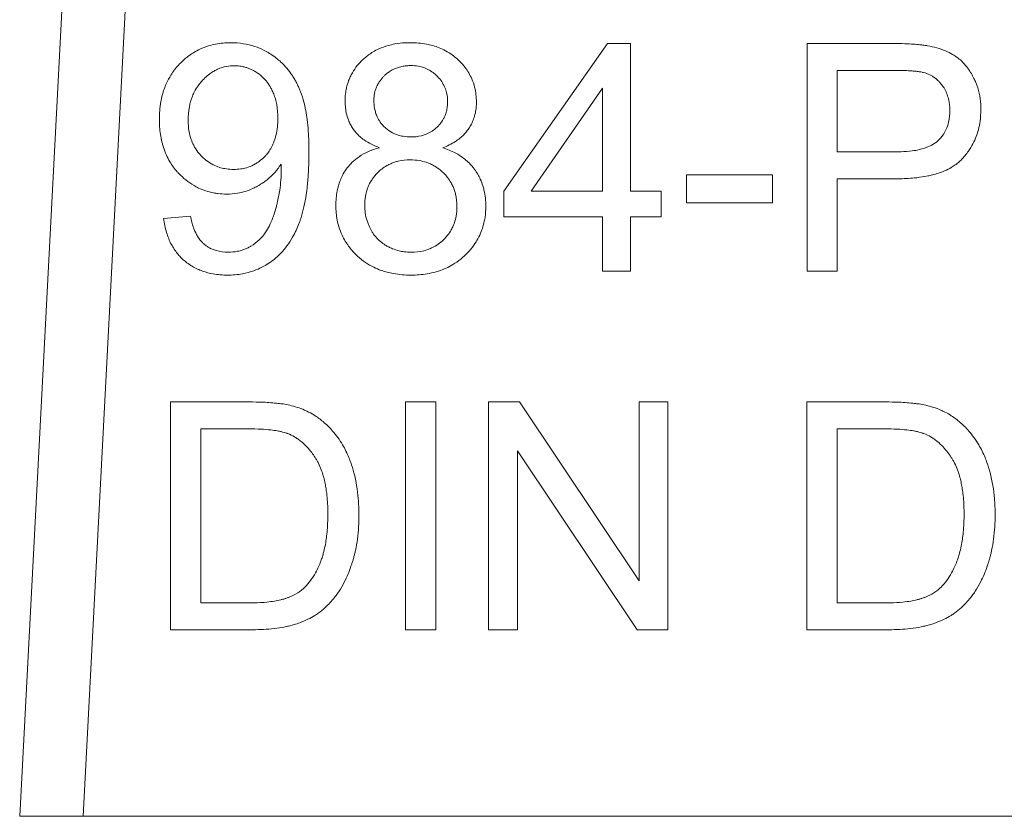
# Model space of a CAD drawing. Units: millimetres. Extents: x 0 to 39560, y -10 to 27300.
# Drawn here: x 18841 to 18852, y 20492 to 20501 of the extents above; entities that cross this region are included whole.
import ezdxf

# ---------------------------------------------------------------- set-up
doc = ezdxf.new("R2010")
doc.units = ezdxf.units.MM
doc.linetypes.add('K5LT_THIN', pattern=[0])
doc.layers.add('R', color=1, linetype='Continuous', true_color=0xff0000)
doc.layers.add('WELDING', color=7, linetype='Continuous', true_color=0xffffff)

msp = doc.modelspace()

# ---------------------------------------------------------------- linework, layer by layer
at = {"layer": 'R', "color": 7, "linetype": 'K5LT_THIN', "lineweight": 13}
for p, q in [((18841.616, 20507.559), (18840.797, 20491.932)), ((18841.533, 20491.932), (18842.35, 20507.52)), ((18846.423, 20499.195), (18847.629, 20500.909)), ((18847.629, 20500.909), (18847.896, 20500.909)), ((18847.896, 20500.909), (18847.896, 20499.195)), ((18849.947, 20500.909), (18850.945, 20500.909)), ((18849.947, 20498.263), (18849.947, 20500.909)), ((18850.298, 20500.596), (18850.975, 20500.596)), ((18850.298, 20499.651), (18850.298, 20500.596)), ((18846.742, 20499.195), (18847.571, 20500.389)), ((18847.571, 20500.389), (18847.571, 20499.195)), ((18850.981, 20499.651), (18850.298, 20499.651)), ((18848.547, 20499.384), (18849.547, 20499.384)), ((18848.547, 20499.058), (18848.547, 20499.384)), ((18849.547, 20499.384), (18849.547, 20499.058)), ((18850.298, 20499.338), (18850.298, 20498.263)), ((18850.977, 20499.338), (18850.298, 20499.338)), ((18846.423, 20498.896), (18846.423, 20499.195)), ((18847.571, 20499.195), (18846.742, 20499.195)), ((18847.896, 20499.195), (18848.253, 20499.195)), ((18848.253, 20499.195), (18848.253, 20498.896)), ((18849.547, 20499.058), (18848.547, 20499.058)), ((18842.468, 20498.876), (18842.781, 20498.904)), ((18847.571, 20498.896), (18846.423, 20498.896)), ((18847.571, 20498.263), (18847.571, 20498.896)), ((18847.896, 20498.896), (18847.896, 20498.263)), ((18848.253, 20498.896), (18847.896, 20498.896)), ((18847.896, 20498.263), (18847.571, 20498.263)), ((18850.298, 20498.263), (18849.947, 20498.263)), ((18842.551, 20496.745), (18843.463, 20496.745)), ((18842.551, 20494.099), (18842.551, 20496.745)), ((18845.282, 20496.745), (18845.633, 20496.745)), ((18845.282, 20494.099), (18845.282, 20496.745)), ((18845.633, 20496.745), (18845.633, 20494.099)), ((18846.246, 20494.099), (18846.246, 20496.745)), ((18846.246, 20496.745), (18846.605, 20496.745)), ((18846.605, 20496.745), (18847.996, 20494.668)), ((18847.996, 20496.745), (18848.331, 20496.745)), ((18847.996, 20494.668), (18847.996, 20496.745)), ((18848.331, 20496.745), (18848.331, 20494.099)), ((18849.945, 20494.099), (18849.945, 20496.745)), ((18849.945, 20496.745), (18850.856, 20496.745)), ((18842.902, 20494.412), (18842.902, 20496.432)), ((18842.902, 20496.432), (18843.459, 20496.432)), ((18850.296, 20494.412), (18850.296, 20496.432)), ((18850.296, 20496.432), (18850.852, 20496.432)), ((18846.581, 20496.176), (18846.581, 20494.099)), ((18847.972, 20494.099), (18846.581, 20496.176)), ((18843.467, 20494.412), (18842.902, 20494.412)), ((18850.86, 20494.412), (18850.296, 20494.412)), ((18843.507, 20494.099), (18842.551, 20494.099)), ((18845.633, 20494.099), (18845.282, 20494.099)), ((18846.581, 20494.099), (18846.246, 20494.099)), ((18848.331, 20494.099), (18847.972, 20494.099)), ((18850.901, 20494.099), (18849.945, 20494.099)), ((18841.533, 20491.932), (18840.797, 20491.932)), ((18860.674, 20491.932), (18841.533, 20491.932))]:
    msp.add_line(p, q, dxfattribs=at)
at = {"layer": 'WELDING', "color": 7, "linetype": 'K5LT_THIN', "lineweight": 13}
for points, knots in [([(18842.42, 20500.026), (18842.42, 20500.095), (18842.429, 20500.216), (18842.465, 20500.357), (18842.507, 20500.459), (18842.558, 20500.556), (18842.617, 20500.632), (18842.688, 20500.707), (18842.747, 20500.758), (18842.824, 20500.809), (18842.9, 20500.85), (18843.011, 20500.892), (18843.132, 20500.915), (18843.22, 20500.919), (18843.251, 20500.919)], [0, 0, 0, 0, 2.298639, 3.9577, 4.752263, 5.916556, 7.562527, 7.884641, 9.320423, 10.092043, 10.952615, 12.128786, 13.973692, 15, 15, 15, 15]), ([(18843.251, 20500.919), (18843.3, 20500.919), (18843.394, 20500.912), (18843.524, 20500.88), (18843.624, 20500.838), (18843.702, 20500.794), (18843.783, 20500.74), (18843.861, 20500.671), (18843.925, 20500.596), (18843.965, 20500.539), (18843.993, 20500.494), (18844.014, 20500.454), (18844.03, 20500.422), (18844.041, 20500.399), (18844.064, 20500.346), (18844.088, 20500.274), (18844.109, 20500.19), (18844.124, 20500.113), (18844.139, 20500.017), (18844.155, 20499.853), (18844.158, 20499.724), (18844.158, 20499.64)], [0, 0, 0, 0, 1.822354, 3.490624, 4.966787, 5.841686, 6.814199, 8.570177, 9.728418, 10.458111, 11.130424, 11.710646, 12.131546, 12.45383, 12.681807, 14.285124, 15.25006, 15.89579, 17.210301, 18.883722, 22, 22, 22, 22]), ([(18844.578, 20500.237), (18844.578, 20500.266), (18844.581, 20500.319), (18844.595, 20500.4), (18844.614, 20500.467), (18844.639, 20500.524), (18844.67, 20500.584), (18844.716, 20500.651), (18844.766, 20500.705), (18844.826, 20500.76), (18844.889, 20500.806), (18844.982, 20500.854), (18845.068, 20500.885), (18845.17, 20500.908), (18845.256, 20500.918), (18845.317, 20500.919), (18845.336, 20500.919)], [0, 0, 0, 0, 1.283783, 2.361953, 3.661732, 4.370917, 5.146052, 6.664096, 7.987024, 8.430132, 10.283462, 11.439943, 13.125988, 14.31726, 16.134296, 17, 17, 17, 17]), ([(18845.336, 20500.919), (18845.399, 20500.919), (18845.513, 20500.91), (18845.65, 20500.872), (18845.75, 20500.826), (18845.819, 20500.782), (18845.871, 20500.74), (18845.922, 20500.692), (18845.97, 20500.638), (18846.017, 20500.568), (18846.056, 20500.492), (18846.094, 20500.38), (18846.105, 20500.287), (18846.105, 20500.229)], [0, 0, 0, 0, 2.27983, 4.14714, 5.137293, 6.26608, 7.09059, 7.588708, 8.798411, 9.70623, 10.643017, 11.902011, 14, 14, 14, 14]), ([(18850.945, 20500.909), (18850.991, 20500.909), (18851.072, 20500.908), (18851.177, 20500.903), (18851.25, 20500.897), (18851.304, 20500.89), (18851.334, 20500.885), (18851.348, 20500.883)], [0, 0, 0, 0, 2.742727, 4.788337, 6.21512, 7.136074, 8, 8, 8, 8]), ([(18851.348, 20500.883), (18851.42, 20500.871), (18851.52, 20500.845), (18851.631, 20500.789), (18851.692, 20500.749), (18851.749, 20500.702), (18851.813, 20500.631), (18851.858, 20500.56), (18851.89, 20500.498), (18851.92, 20500.432), (18851.951, 20500.333), (18851.965, 20500.227), (18851.967, 20500.163), (18851.967, 20500.143)], [0, 0, 0, 0, 2.883464, 4.054343, 4.895633, 5.751327, 6.989272, 8.647822, 9.078291, 9.768895, 11.486597, 13.179689, 14, 14, 14, 14]), ([(18842.755, 20500.016), (18842.755, 20500.068), (18842.762, 20500.165), (18842.794, 20500.277), (18842.831, 20500.358), (18842.864, 20500.414), (18842.898, 20500.456), (18842.934, 20500.496), (18842.968, 20500.529), (18843.014, 20500.564), (18843.053, 20500.589), (18843.099, 20500.613), (18843.163, 20500.637), (18843.23, 20500.649), (18843.277, 20500.651), (18843.291, 20500.651)], [0, 0, 0, 0, 2.72045, 5.006289, 5.985795, 7.341021, 8.360262, 8.769, 10.127009, 10.832271, 11.7421, 12.517621, 13.546259, 15.259694, 16, 16, 16, 16]), ([(18843.291, 20500.651), (18843.312, 20500.651), (18843.344, 20500.649), (18843.388, 20500.642), (18843.424, 20500.633), (18843.46, 20500.621), (18843.497, 20500.605), (18843.551, 20500.575), (18843.6, 20500.537), (18843.64, 20500.497), (18843.672, 20500.461), (18843.701, 20500.421), (18843.729, 20500.37), (18843.751, 20500.322), (18843.771, 20500.264), (18843.792, 20500.17), (18843.797, 20500.094), (18843.797, 20500.042)], [0, 0, 0, 0, 1.289003, 1.939231, 2.719223, 3.492677, 4.304194, 5.179515, 7.200167, 8.102367, 8.566734, 10.208005, 11.060256, 12.131791, 13.415988, 14.784863, 18, 18, 18, 18]), ([(18844.913, 20500.25), (18844.913, 20500.276), (18844.916, 20500.314), (18844.928, 20500.364), (18844.942, 20500.403), (18844.962, 20500.444), (18844.986, 20500.48), (18845.011, 20500.51), (18845.036, 20500.536), (18845.065, 20500.563), (18845.103, 20500.59), (18845.149, 20500.615), (18845.2, 20500.634), (18845.249, 20500.646), (18845.298, 20500.652), (18845.327, 20500.653), (18845.342, 20500.653)], [0, 0, 0, 0, 2.019892, 2.958938, 4.023315, 5.237939, 6.424095, 7.408712, 8.27948, 9.208089, 10.488868, 11.910171, 13.211676, 14.70697, 15.845644, 17, 17, 17, 17]), ([(18845.342, 20500.653), (18845.372, 20500.653), (18845.423, 20500.649), (18845.483, 20500.633), (18845.525, 20500.617), (18845.567, 20500.596), (18845.611, 20500.566), (18845.659, 20500.522), (18845.695, 20500.478), (18845.721, 20500.434), (18845.737, 20500.401), (18845.75, 20500.368), (18845.765, 20500.313), (18845.77, 20500.266), (18845.77, 20500.231)], [0, 0, 0, 0, 2.011221, 3.413015, 4.158368, 5.028529, 6.538354, 7.705666, 9.418757, 10.263068, 11.179991, 11.874533, 12.671584, 15, 15, 15, 15]), ([(18850.975, 20500.596), (18851.013, 20500.596), (18851.075, 20500.596), (18851.151, 20500.592), (18851.204, 20500.588), (18851.247, 20500.583), (18851.28, 20500.578), (18851.297, 20500.574), (18851.302, 20500.572)], [0, 0, 0, 0, 3.151782, 5.074155, 6.200606, 7.601218, 8.585959, 9, 9, 9, 9]), ([(18851.302, 20500.572), (18851.326, 20500.566), (18851.361, 20500.553), (18851.406, 20500.529), (18851.438, 20500.507), (18851.468, 20500.481), (18851.492, 20500.456), (18851.519, 20500.423), (18851.543, 20500.388), (18851.568, 20500.338), (18851.584, 20500.294), (18851.597, 20500.24), (18851.605, 20500.19), (18851.606, 20500.151), (18851.606, 20500.133)], [0, 0, 0, 0, 1.962925, 2.881977, 3.970313, 4.993444, 5.951195, 6.688726, 8.337914, 9.212873, 11.062878, 11.963328, 13.558196, 15, 15, 15, 15]), ([(18844.977, 20499.699), (18844.915, 20499.722), (18844.834, 20499.761), (18844.758, 20499.821), (18844.719, 20499.857), (18844.692, 20499.888), (18844.663, 20499.929), (18844.639, 20499.969), (18844.612, 20500.028), (18844.585, 20500.118), (18844.578, 20500.192), (18844.578, 20500.237)], [0, 0, 0, 0, 3.342013, 4.418575, 4.845878, 5.985147, 6.476206, 7.330324, 8.32954, 9.707926, 12, 12, 12, 12]), ([(18845.344, 20499.824), (18845.314, 20499.824), (18845.263, 20499.828), (18845.203, 20499.842), (18845.162, 20499.857), (18845.112, 20499.88), (18845.062, 20499.914), (18845.017, 20499.958), (18844.982, 20500.001), (18844.953, 20500.051), (18844.933, 20500.105), (18844.917, 20500.169), (18844.913, 20500.217), (18844.913, 20500.25)], [0, 0, 0, 0, 1.903484, 3.137934, 3.795812, 4.578568, 6.499562, 7.51139, 8.461129, 9.912014, 11.024508, 12.025683, 14, 14, 14, 14]), ([(18845.77, 20500.231), (18845.77, 20500.213), (18845.768, 20500.184), (18845.762, 20500.142), (18845.752, 20500.104), (18845.738, 20500.066), (18845.716, 20500.022), (18845.688, 20499.982), (18845.654, 20499.944), (18845.614, 20499.907), (18845.571, 20499.879), (18845.519, 20499.854), (18845.448, 20499.83), (18845.385, 20499.824), (18845.344, 20499.824)], [0, 0, 0, 0, 1.269336, 1.967509, 2.910378, 3.897597, 4.789026, 6.257323, 7.153515, 8.327067, 9.918361, 10.688594, 12.219235, 15, 15, 15, 15]), ([(18846.105, 20500.229), (18846.105, 20500.194), (18846.1, 20500.133), (18846.08, 20500.052), (18846.056, 20499.989), (18846.026, 20499.934), (18845.993, 20499.888), (18845.955, 20499.846), (18845.912, 20499.807), (18845.834, 20499.751), (18845.765, 20499.718), (18845.713, 20499.699)], [0, 0, 0, 0, 1.817821, 3.094084, 4.211772, 5.252693, 6.267239, 7.093042, 8.129741, 9.214563, 12, 12, 12, 12]), ([(18851.967, 20500.143), (18851.967, 20500.098), (18851.962, 20500.018), (18851.942, 20499.914), (18851.913, 20499.826), (18851.876, 20499.742), (18851.831, 20499.668), (18851.789, 20499.613), (18851.762, 20499.582), (18851.737, 20499.555), (18851.709, 20499.528), (18851.668, 20499.497), (18851.615, 20499.463), (18851.55, 20499.431), (18851.476, 20499.403), (18851.41, 20499.384), (18851.326, 20499.365), (18851.2, 20499.346), (18851.075, 20499.339), (18850.994, 20499.338), (18850.977, 20499.338)], [0, 0, 0, 0, 1.944205, 3.427045, 4.57487, 5.929849, 7.407449, 8.314131, 8.935555, 9.140808, 9.945152, 10.596519, 11.386247, 12.634405, 13.734804, 14.79348, 15.600883, 17.475699, 20.284688, 21, 21, 21, 21]), ([(18851.606, 20500.133), (18851.606, 20500.087), (18851.599, 20500.009), (18851.567, 20499.913), (18851.531, 20499.849), (18851.497, 20499.808), (18851.473, 20499.785), (18851.452, 20499.765), (18851.414, 20499.737), (18851.364, 20499.712), (18851.305, 20499.691), (18851.244, 20499.674), (18851.154, 20499.658), (18851.063, 20499.652), (18851.001, 20499.651), (18850.981, 20499.651)], [0, 0, 0, 0, 2.426591, 4.095921, 5.348675, 6.328727, 6.867667, 7.132166, 7.865638, 9.374947, 10.092053, 11.193911, 12.677408, 14.948803, 16, 16, 16, 16]), ([(18843.203, 20499.16), (18843.168, 20499.16), (18843.117, 20499.163), (18843.035, 20499.176), (18842.959, 20499.195), (18842.884, 20499.225), (18842.805, 20499.267), (18842.728, 20499.32), (18842.666, 20499.378), (18842.602, 20499.446), (18842.549, 20499.518), (18842.499, 20499.615), (18842.463, 20499.707), (18842.432, 20499.832), (18842.421, 20499.94), (18842.42, 20500.013), (18842.42, 20500.026)], [0, 0, 0, 0, 1.338782, 2.011989, 3.227433, 4.382385, 5.162911, 6.693904, 8.029816, 8.47682, 10.342469, 11.503251, 12.743697, 14.177146, 16.493302, 17, 17, 17, 17]), ([(18843.283, 20499.447), (18843.255, 20499.447), (18843.204, 20499.45), (18843.131, 20499.466), (18843.073, 20499.486), (18843.013, 20499.517), (18842.962, 20499.552), (18842.91, 20499.599), (18842.862, 20499.654), (18842.82, 20499.721), (18842.784, 20499.803), (18842.76, 20499.9), (18842.755, 20499.974), (18842.755, 20500.016)], [0, 0, 0, 0, 1.373488, 2.463262, 3.588551, 4.346735, 5.679677, 6.602246, 7.711096, 9.205572, 10.392783, 12.030665, 14, 14, 14, 14]), ([(18843.797, 20500.042), (18843.797, 20499.975), (18843.788, 20499.877), (18843.755, 20499.772), (18843.727, 20499.71), (18843.7, 20499.663), (18843.668, 20499.622), (18843.64, 20499.591), (18843.604, 20499.558), (18843.562, 20499.525), (18843.502, 20499.491), (18843.439, 20499.467), (18843.361, 20499.45), (18843.311, 20499.447), (18843.283, 20499.447)], [0, 0, 0, 0, 3.427838, 4.92849, 5.607332, 6.836662, 7.701134, 8.234319, 8.975626, 10.171246, 10.944274, 12.456553, 13.597379, 15, 15, 15, 15]), ([(18844.471, 20499.029), (18844.471, 20499.085), (18844.479, 20499.184), (18844.512, 20499.299), (18844.561, 20499.408), (18844.625, 20499.499), (18844.721, 20499.584), (18844.822, 20499.647), (18844.912, 20499.681), (18844.967, 20499.696), (18844.977, 20499.699)], [0, 0, 0, 0, 2.031165, 3.541497, 4.327896, 6.343831, 7.515063, 8.952153, 10.63245, 11, 11, 11, 11]), ([(18845.713, 20499.699), (18845.763, 20499.683), (18845.853, 20499.647), (18845.955, 20499.581), (18846.021, 20499.522), (18846.058, 20499.48), (18846.104, 20499.42), (18846.146, 20499.349), (18846.177, 20499.266), (18846.206, 20499.162), (18846.214, 20499.083), (18846.214, 20499.019)], [0, 0, 0, 0, 2.076364, 3.798899, 4.765351, 5.591213, 6.017709, 7.743637, 8.84905, 9.492759, 12, 12, 12, 12]), ([(18844.158, 20499.64), (18844.158, 20499.565), (18844.155, 20499.436), (18844.142, 20499.271), (18844.125, 20499.137), (18844.103, 20499.015), (18844.077, 20498.915), (18844.055, 20498.851), (18844.027, 20498.773), (18843.98, 20498.672), (18843.907, 20498.559), (18843.833, 20498.471), (18843.756, 20498.4), (18843.68, 20498.347), (18843.604, 20498.304), (18843.508, 20498.263), (18843.374, 20498.227), (18843.269, 20498.219), (18843.211, 20498.219)], [0, 0, 0, 0, 2.261411, 3.831541, 4.829239, 6.228939, 7.486347, 7.865921, 8.239749, 9.935134, 11.123633, 12.203784, 13.323816, 14.225549, 14.916467, 15.908711, 17.27547, 19, 19, 19, 19]), ([(18844.806, 20499.027), (18844.806, 20499.063), (18844.811, 20499.125), (18844.829, 20499.198), (18844.848, 20499.25), (18844.868, 20499.292), (18844.903, 20499.348), (18844.947, 20499.401), (18845.006, 20499.454), (18845.057, 20499.488), (18845.108, 20499.514), (18845.152, 20499.531), (18845.226, 20499.552), (18845.287, 20499.558), (18845.334, 20499.558)], [0, 0, 0, 0, 1.933019, 3.301719, 4.002122, 4.943205, 5.773159, 7.532863, 8.666839, 9.987372, 10.860892, 11.724105, 12.46974, 15, 15, 15, 15]), ([(18845.334, 20499.558), (18845.371, 20499.558), (18845.434, 20499.553), (18845.509, 20499.534), (18845.563, 20499.514), (18845.606, 20499.494), (18845.663, 20499.458), (18845.718, 20499.413), (18845.772, 20499.352), (18845.808, 20499.299), (18845.834, 20499.247), (18845.851, 20499.203), (18845.872, 20499.126), (18845.879, 20499.064), (18845.879, 20499.015)], [0, 0, 0, 0, 1.932428, 3.300789, 4.001069, 4.942052, 5.771977, 7.531896, 8.666288, 9.987406, 10.86124, 11.724671, 12.470406, 15, 15, 15, 15]), ([(18843.834, 20499.509), (18843.812, 20499.475), (18843.771, 20499.419), (18843.71, 20499.359), (18843.662, 20499.319), (18843.624, 20499.291), (18843.59, 20499.27), (18843.553, 20499.248), (18843.498, 20499.22), (18843.42, 20499.19), (18843.318, 20499.166), (18843.245, 20499.16), (18843.203, 20499.16)], [0, 0, 0, 0, 2.096973, 3.578491, 4.459827, 5.323475, 6.003167, 6.52295, 7.585766, 9.207148, 10.820738, 13, 13, 13, 13]), ([(18843.219, 20498.485), (18843.256, 20498.485), (18843.314, 20498.49), (18843.385, 20498.508), (18843.432, 20498.527), (18843.462, 20498.542), (18843.515, 20498.573), (18843.572, 20498.617), (18843.629, 20498.68), (18843.672, 20498.742), (18843.707, 20498.806), (18843.733, 20498.869), (18843.757, 20498.937), (18843.775, 20498.997), (18843.799, 20499.093), (18843.827, 20499.234), (18843.836, 20499.364), (18843.836, 20499.445)], [0, 0, 0, 0, 1.570327, 2.471858, 3.073203, 3.712619, 3.92713, 5.63866, 6.767084, 7.51955, 8.843605, 9.844365, 10.376901, 11.921071, 12.472427, 14.581178, 18, 18, 18, 18]), ([(18843.836, 20499.445), (18843.836, 20499.45), (18843.835, 20499.472), (18843.835, 20499.493), (18843.834, 20499.509)], [0, 0, 0, 0, 1.274733, 5, 5, 5, 5]), ([(18845.342, 20498.219), (18845.275, 20498.219), (18845.157, 20498.228), (18845.014, 20498.265), (18844.906, 20498.31), (18844.813, 20498.364), (18844.746, 20498.417), (18844.679, 20498.481), (18844.629, 20498.539), (18844.578, 20498.615), (18844.538, 20498.689), (18844.497, 20498.797), (18844.475, 20498.915), (18844.471, 20498.999), (18844.471, 20499.029)], [0, 0, 0, 0, 2.286132, 3.940229, 4.991344, 6.216528, 7.553837, 7.879173, 9.329754, 10.109606, 10.978041, 12.158164, 13.988677, 15, 15, 15, 15]), ([(18845.344, 20498.485), (18845.317, 20498.485), (18845.271, 20498.488), (18845.199, 20498.501), (18845.14, 20498.521), (18845.086, 20498.545), (18845.039, 20498.571), (18844.999, 20498.6), (18844.964, 20498.631), (18844.932, 20498.664), (18844.904, 20498.701), (18844.88, 20498.74), (18844.864, 20498.773), (18844.841, 20498.824), (18844.819, 20498.893), (18844.808, 20498.968), (18844.806, 20499.012), (18844.806, 20499.027)], [0, 0, 0, 0, 1.727899, 2.903149, 4.612232, 5.655816, 6.612451, 8.044488, 8.730989, 9.565109, 10.926188, 11.690466, 12.458149, 13.217535, 15.215532, 17.039606, 18, 18, 18, 18]), ([(18846.214, 20499.019), (18846.214, 20498.977), (18846.209, 20498.902), (18846.188, 20498.804), (18846.161, 20498.72), (18846.125, 20498.643), (18846.071, 20498.557), (18846.019, 20498.495), (18845.966, 20498.442), (18845.913, 20498.394), (18845.839, 20498.343), (18845.751, 20498.297), (18845.659, 20498.262), (18845.531, 20498.229), (18845.423, 20498.219), (18845.351, 20498.219), (18845.342, 20498.219)], [0, 0, 0, 0, 1.626254, 2.877338, 3.830011, 5.033684, 6.161082, 7.702725, 8.147123, 9.039169, 10.450957, 11.602653, 12.8294, 14.241841, 16.671508, 17, 17, 17, 17]), ([(18845.879, 20499.015), (18845.879, 20498.978), (18845.874, 20498.914), (18845.854, 20498.839), (18845.834, 20498.787), (18845.808, 20498.735), (18845.774, 20498.685), (18845.728, 20498.633), (18845.676, 20498.586), (18845.617, 20498.549), (18845.555, 20498.52), (18845.468, 20498.492), (18845.395, 20498.485), (18845.344, 20498.485)], [0, 0, 0, 0, 1.868815, 3.164728, 3.851012, 4.650774, 6.03271, 6.863901, 8.119156, 9.471016, 10.352186, 11.506681, 14, 14, 14, 14]), ([(18843.211, 20498.219), (18843.155, 20498.219), (18843.056, 20498.226), (18842.941, 20498.256), (18842.86, 20498.289), (18842.799, 20498.321), (18842.744, 20498.358), (18842.7, 20498.395), (18842.663, 20498.43), (18842.627, 20498.471), (18842.591, 20498.521), (18842.544, 20498.6), (18842.497, 20498.717), (18842.476, 20498.821), (18842.468, 20498.876)], [0, 0, 0, 0, 2.28036, 4.034719, 4.879128, 5.851202, 6.85993, 7.596705, 8.169709, 8.965266, 9.840176, 10.680716, 12.720538, 15, 15, 15, 15]), ([(18842.781, 20498.904), (18842.789, 20498.858), (18842.808, 20498.784), (18842.842, 20498.707), (18842.876, 20498.648), (18842.906, 20498.609), (18842.943, 20498.576), (18842.967, 20498.557), (18842.997, 20498.538), (18843.035, 20498.519), (18843.109, 20498.492), (18843.172, 20498.485), (18843.219, 20498.485)], [0, 0, 0, 0, 2.752611, 4.419006, 4.898054, 6.665439, 7.306374, 7.77729, 8.457662, 9.351067, 10.261426, 13, 13, 13, 13]), ([(18843.463, 20496.745), (18843.517, 20496.745), (18843.602, 20496.744), (18843.715, 20496.737), (18843.792, 20496.73), (18843.865, 20496.721), (18843.909, 20496.713), (18843.935, 20496.707)], [0, 0, 0, 0, 2.730923, 4.278547, 5.74207, 6.678198, 8, 8, 8, 8]), ([(18843.935, 20496.707), (18843.994, 20496.693), (18844.061, 20496.672), (18844.153, 20496.63), (18844.228, 20496.59), (18844.289, 20496.545), (18844.322, 20496.517)], [0, 0, 0, 0, 2.91018, 3.381418, 4.899688, 7, 7, 7, 7]), ([(18850.856, 20496.745), (18850.91, 20496.745), (18850.995, 20496.744), (18851.108, 20496.737), (18851.186, 20496.73), (18851.259, 20496.721), (18851.303, 20496.713), (18851.328, 20496.707)], [0, 0, 0, 0, 2.730923, 4.278547, 5.74207, 6.678198, 8, 8, 8, 8]), ([(18851.328, 20496.707), (18851.387, 20496.693), (18851.454, 20496.672), (18851.547, 20496.63), (18851.622, 20496.59), (18851.682, 20496.545), (18851.715, 20496.517)], [0, 0, 0, 0, 2.91018, 3.381418, 4.899688, 7, 7, 7, 7]), ([(18844.322, 20496.517), (18844.362, 20496.484), (18844.422, 20496.425), (18844.496, 20496.332), (18844.562, 20496.231), (18844.611, 20496.132), (18844.652, 20496.022), (18844.7, 20495.866), (18844.733, 20495.662), (18844.739, 20495.498), (18844.739, 20495.436)], [0, 0, 0, 0, 1.440407, 2.305792, 3.256787, 4.787478, 5.32895, 6.488262, 9.29412, 11, 11, 11, 11]), ([(18851.715, 20496.517), (18851.755, 20496.484), (18851.815, 20496.425), (18851.889, 20496.332), (18851.956, 20496.231), (18852.004, 20496.132), (18852.046, 20496.022), (18852.094, 20495.866), (18852.127, 20495.662), (18852.133, 20495.498), (18852.133, 20495.436)], [0, 0, 0, 0, 1.440407, 2.305792, 3.256787, 4.787478, 5.32895, 6.488262, 9.29412, 11, 11, 11, 11]), ([(18843.459, 20496.432), (18843.507, 20496.432), (18843.592, 20496.431), (18843.705, 20496.422), (18843.782, 20496.412), (18843.844, 20496.399), (18843.883, 20496.388), (18843.907, 20496.379), (18843.91, 20496.378)], [0, 0, 0, 0, 2.837468, 5.050789, 6.641069, 7.487135, 8.776314, 9, 9, 9, 9]), ([(18843.91, 20496.378), (18843.939, 20496.367), (18843.979, 20496.348), (18844.03, 20496.315), (18844.079, 20496.279), (18844.135, 20496.226), (18844.188, 20496.162), (18844.221, 20496.115), (18844.24, 20496.085), (18844.253, 20496.063), (18844.276, 20496.021), (18844.302, 20495.96), (18844.326, 20495.886), (18844.343, 20495.818), (18844.356, 20495.75), (18844.371, 20495.642), (18844.378, 20495.538), (18844.378, 20495.457), (18844.378, 20495.442)], [0, 0, 0, 0, 1.540739, 2.27709, 3.095377, 4.676091, 6.164879, 7.33762, 7.650832, 7.972106, 8.646902, 10.103023, 11.356893, 12.608539, 13.700616, 14.863069, 18.226478, 19, 19, 19, 19]), ([(18850.852, 20496.432), (18850.9, 20496.432), (18850.986, 20496.431), (18851.098, 20496.422), (18851.176, 20496.412), (18851.238, 20496.399), (18851.277, 20496.388), (18851.3, 20496.379), (18851.304, 20496.378)], [0, 0, 0, 0, 2.837468, 5.050789, 6.641069, 7.487135, 8.776314, 9, 9, 9, 9]), ([(18851.304, 20496.378), (18851.332, 20496.367), (18851.372, 20496.348), (18851.423, 20496.315), (18851.473, 20496.279), (18851.528, 20496.226), (18851.581, 20496.162), (18851.614, 20496.115), (18851.633, 20496.085), (18851.646, 20496.063), (18851.669, 20496.021), (18851.695, 20495.96), (18851.72, 20495.886), (18851.737, 20495.818), (18851.749, 20495.75), (18851.765, 20495.642), (18851.771, 20495.538), (18851.772, 20495.457), (18851.772, 20495.442)], [0, 0, 0, 0, 1.540739, 2.27709, 3.095377, 4.676091, 6.164879, 7.33762, 7.650832, 7.972106, 8.646902, 10.103023, 11.356893, 12.608539, 13.700616, 14.863069, 18.226478, 19, 19, 19, 19]), ([(18844.739, 20495.436), (18844.739, 20495.342), (18844.732, 20495.202), (18844.706, 20495.05), (18844.69, 20494.979), (18844.679, 20494.938), (18844.668, 20494.899), (18844.649, 20494.84), (18844.622, 20494.766), (18844.58, 20494.669), (18844.541, 20494.597), (18844.508, 20494.546), (18844.491, 20494.521), (18844.473, 20494.497), (18844.428, 20494.439), (18844.362, 20494.366), (18844.282, 20494.3), (18844.215, 20494.256), (18844.144, 20494.217), (18844.063, 20494.183), (18843.992, 20494.16), (18843.935, 20494.145), (18843.858, 20494.127), (18843.715, 20494.105), (18843.589, 20494.099), (18843.507, 20494.099)], [0, 0, 0, 0, 3.552613, 5.222524, 5.759611, 6.287097, 6.798877, 7.304288, 8.570942, 9.760588, 11.26687, 11.65202, 12.026404, 12.39845, 12.762244, 14.801279, 16.057142, 16.652479, 17.813204, 19.091614, 19.925178, 20.596357, 21.317109, 22.898777, 26, 26, 26, 26]), ([(18844.378, 20495.442), (18844.378, 20495.372), (18844.373, 20495.247), (18844.352, 20495.095), (18844.331, 20495.006), (18844.316, 20494.952), (18844.293, 20494.882), (18844.241, 20494.759), (18844.172, 20494.657), (18844.119, 20494.602), (18844.114, 20494.597)], [0, 0, 0, 0, 2.567143, 4.518559, 5.574752, 5.905809, 6.539957, 8.246794, 10.749735, 11, 11, 11, 11]), ([(18852.133, 20495.436), (18852.133, 20495.342), (18852.125, 20495.202), (18852.099, 20495.05), (18852.083, 20494.979), (18852.073, 20494.938), (18852.061, 20494.899), (18852.043, 20494.84), (18852.016, 20494.766), (18851.974, 20494.669), (18851.934, 20494.597), (18851.902, 20494.546), (18851.884, 20494.521), (18851.867, 20494.497), (18851.822, 20494.439), (18851.756, 20494.366), (18851.675, 20494.3), (18851.608, 20494.256), (18851.537, 20494.217), (18851.456, 20494.183), (18851.386, 20494.16), (18851.328, 20494.145), (18851.251, 20494.127), (18851.108, 20494.105), (18850.983, 20494.099), (18850.901, 20494.099)], [0, 0, 0, 0, 3.552613, 5.222524, 5.759611, 6.287097, 6.798877, 7.304288, 8.570942, 9.760588, 11.26687, 11.65202, 12.026404, 12.39845, 12.762244, 14.801279, 16.057142, 16.652479, 17.813204, 19.091614, 19.925178, 20.596357, 21.317109, 22.898777, 26, 26, 26, 26]), ([(18851.772, 20495.442), (18851.772, 20495.372), (18851.767, 20495.247), (18851.745, 20495.095), (18851.724, 20495.006), (18851.709, 20494.952), (18851.686, 20494.882), (18851.634, 20494.759), (18851.565, 20494.657), (18851.512, 20494.602), (18851.508, 20494.597)], [0, 0, 0, 0, 2.567143, 4.518559, 5.574752, 5.905809, 6.539957, 8.246794, 10.749735, 11, 11, 11, 11]), ([(18844.114, 20494.597), (18844.062, 20494.544), (18843.988, 20494.5), (18843.902, 20494.468), (18843.881, 20494.461), (18843.859, 20494.454), (18843.818, 20494.443), (18843.753, 20494.43), (18843.651, 20494.417), (18843.553, 20494.412), (18843.485, 20494.412), (18843.467, 20494.412)], [0, 0, 0, 0, 3.846009, 4.433467, 4.730687, 5.032616, 5.649629, 6.906206, 8.488872, 11.027187, 12, 12, 12, 12]), ([(18851.508, 20494.597), (18851.456, 20494.544), (18851.381, 20494.5), (18851.296, 20494.468), (18851.274, 20494.461), (18851.252, 20494.454), (18851.212, 20494.443), (18851.147, 20494.43), (18851.044, 20494.417), (18850.946, 20494.412), (18850.879, 20494.412), (18850.86, 20494.412)], [0, 0, 0, 0, 3.846009, 4.433467, 4.730687, 5.032616, 5.649629, 6.906206, 8.488872, 11.027187, 12, 12, 12, 12])]:
    msp.add_open_spline(points, degree=3, knots=knots, dxfattribs=at)

doc.saveas('drawing.dxf')
